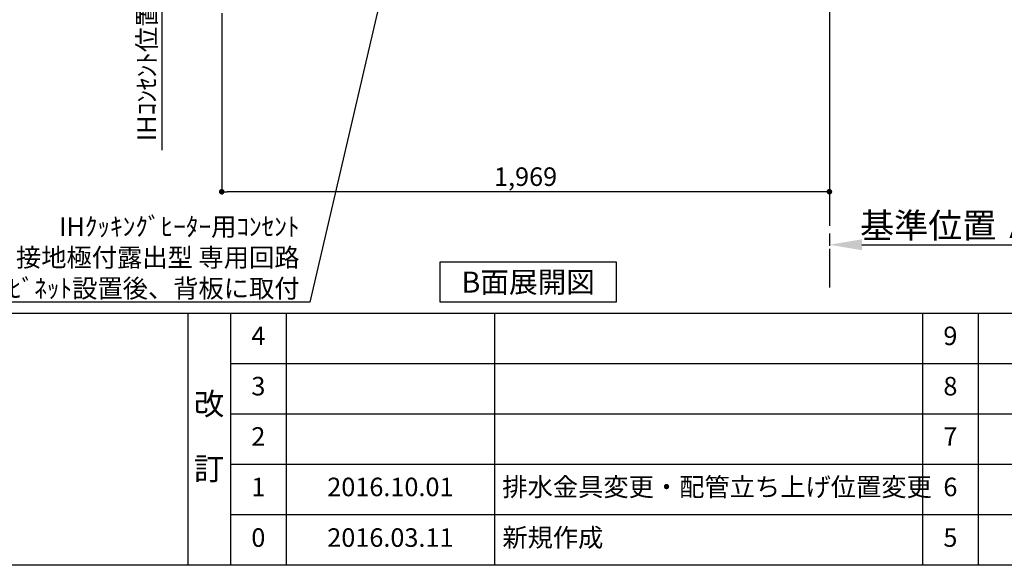
# Model space of a CAD drawing. Extents: x 163 to 26285, y 210 to 8610.
# Drawn here: x 17812 to 21002, y 210 to 1978 of the extents above; entities that cross this region are included whole.
import ezdxf

# ---------------------------------------------------------------- set-up
doc = ezdxf.new("R2010")
doc.units = 0
doc.header["$LTSCALE"] = 50
doc.header["$MEASUREMENT"] = 0
doc.linetypes.add('CENTER', pattern=[2, 1.25, -0.25, 0.25, -0.25])
doc.layers.get('0').update_dxf_attribs({"linetype": 'CONTINUOUS'})
for name, color, linetype in [('111-壁仕上', 3, 'CONTINUOUS'), ('160-文字', 254, 'CONTINUOUS'), ('166-寸法B', 11, 'CONTINUOUS'), ('190-図面外枠', 5, 'CONTINUOUS'), ('191-図面内枠', 4, 'CONTINUOUS')]:
    doc.layers.add(name, color=color, linetype=linetype)
doc.styles.add('KH001', font='txt')
doc.dimstyles.new('KH1xx030', dxfattribs={"dimscale": 30, "dimtxt": 2, "dimasz": 0.6, "dimexe": 0.3, "dimexo": 1.2, "dimgap": 0.5, "dimtad": 3, "dimdec": 1, "dimdsep": 46, "dimlunit": 6, "dimtxsty": 'KH001', "dimblk": 'DOT', "dimcen": 1, "dimdle": 1, "dimclrd": 256, "dimclre": 256, "dimclrt": 256, "dimadec": 0, "dimazin": 0, "dimtfac": 1, "dimtdec": 1, "dimtix": 1, "dimtmove": 2, "dimatfit": 3, "dimldrblk": 'CLOSEDBLANK', "dimfxl": 1, "dimtolj": 1, "dimtzin": 0, "dimlwd": -1, "dimlwe": -1, "dimarcsym": 0})

# ---------------------------------------------------------------- blocks, each defined once
blk = doc.blocks.new('_Dot')
at = {"color": 0, "linetype": 'ByBlock', "lineweight": -2}
blk.add_line((-0.5, 0), (-1, 0), dxfattribs=at)
at = {"color": 0, "linetype": 'ByBlock', "const_width": 0.5}
blk.add_lwpolyline([(-0.25, 0, 1), (0.25, 0, 1)], format="xyb", close=True, dxfattribs=at)
blk = doc.blocks.new('*D54')
at = {"layer": '166-寸法B', "transparency": 16777216}
for p, q in [((18466.7, 1999.1), (18466.7, 1411.5)), ((20435.7, 1999.1), (20435.7, 1411.5)), ((20417.7, 1420.5), (18484.7, 1420.5))]:
    blk.add_line(p, q, dxfattribs=at)
at = {"layer": '166-寸法B', "transparency": 16777216, "xscale": 18, "yscale": 18, "zscale": 18, "rotation": 180}
blk.add_blockref('_Dot', (18466.7, 1420.5), dxfattribs=at)
at = {"layer": '166-寸法B', "transparency": 16777216, "xscale": 18, "yscale": 18, "zscale": 18}
blk.add_blockref('_Dot', (20435.7, 1420.5), dxfattribs=at)
at = {"layer": '166-寸法B', "transparency": 16777216, "insert": (19451.2, 1469.3), "char_height": 60, "attachment_point": 5, "style": 'KH001'}
blk.add_mtext('\\A1;1,969', dxfattribs=at)
blk = doc.blocks.new('_ClosedBlank')
at = {"color": 0, "linetype": 'ByBlock', "lineweight": -2}
for p, q in [((-1, 0.167), (0, 0)), ((-1, 0.167), (-1, -0.167)), ((0, 0), (-1, -0.167))]:
    blk.add_line(p, q, dxfattribs=at)
blk = doc.blocks.new('*D94')
at = {"layer": '166-寸法B', "transparency": 16777216}
for p, q in [((20435.7, 1276.4), (20435.7, 1245.6)), ((20540.7, 1248.6), (21115, 1248.6))]:
    blk.add_line(p, q, dxfattribs=at)
blk.add_solid([(20540.7, 1266.1), (20540.7, 1231.1), (20435.7, 1248.6)], dxfattribs=at)
at = {"layer": '166-寸法B', "transparency": 16777216, "insert": (20823.3, 1311), "char_height": 81, "attachment_point": 5, "style": 'KH001'}
blk.add_mtext('\\A1;基準位置 Ａ', dxfattribs=at)
blk = doc.blocks.new('_None')
blk = doc.blocks.new('*D125')
at = {"layer": '166-寸法B', "transparency": 16777216}
for p, q in [((18273.2, 2065.1), (18273.2, 1555.3)), ((18430.7, 2035.1), (18264.2, 2035.1))]:
    blk.add_line(p, q, dxfattribs=at)
at = {"layer": '166-寸法B', "transparency": 16777216, "insert": (18223.8, 1810.2), "char_height": 60, "attachment_point": 5, "rotation": 90, "style": 'KH001'}
blk.add_mtext('\\A1;IHｺﾝｾﾝﾄ位置', dxfattribs=at)

msp = doc.modelspace()

# ---------------------------------------------------------------- linework, layer by layer
at = {"layer": '111-壁仕上', "color": 253, "linetype": 'CENTER', "ltscale": 2}
msp.add_line((20435.71, 4435.11), (20435.71, 1107.71), dxfattribs=at)
at = {"layer": '160-文字'}
msp.add_lwpolyline([(19174.78, 1192.85), (19744.81, 1192.85), (19744.81, 1062.42), (19174.78, 1062.42)], close=True, dxfattribs=at)
at = {"layer": '190-図面外枠'}
msp.add_line((26285.39, 210.4), (14136.57, 210.4), dxfattribs=at)
at = {"layer": '191-図面内枠'}
for p, q in [((14136.57, 1027.33), (26285.39, 1027.33)), ((18356.83, 1027.33), (18356.83, 210.4)), ((18494.95, 1027.33), (18494.95, 210.4)), ((18675.91, 1027.33), (18675.91, 210.4)), ((19350.55, 1027.33), (19350.55, 210.4)), ((20737.15, 1027.26), (20737.15, 210.33)), ((20918.11, 1027.33), (20918.11, 210.4)), ((18494.95, 864.4), (22979.35, 864.4)), ((18494.95, 701.4), (22979.35, 701.4)), ((18494.95, 538.4), (22979.35, 538.4)), ((18494.95, 374.4), (22979.35, 374.4))]:
    msp.add_line(p, q, dxfattribs=at)

# ---------------------------------------------------------------- texts
at = {"layer": '160-文字', "style": 'KH001'}
for s, insert, char_height, attachment_point in [('\\A1;IHｸｯｷﾝｸﾞﾋｰﾀｰ用ｺﾝｾﾝﾄ\\P単相200V 30A 接地極付露出型 専用回路\\Pｷｬﾋﾞﾈｯﾄ設置後、背板に取付', (18718.89, 1077.48), 60, 9), ('{\\fArial|b0|i0|c0|p32;B}面展開図', (19459.8, 1127.64), 68, 5)]:
    msp.add_mtext(s, dxfattribs=dict(at, insert=insert, char_height=char_height, attachment_point=attachment_point))
for s, insert, char_height, attachment_point, line_spacing_factor in [('4', (18585.43, 945.83), 60, 5, 0.876232), ('9', (20827.63, 945.83), 60, 5, 0.876232), ('3', (18585.43, 782.9), 60, 5, 0.876232), ('8', (20827.63, 782.9), 60, 5, 0.876232), ('改\\P\\P訂', (18425.89, 618.86), 72, 5, 0.876232), ('2', (18585.43, 619.9), 60, 5, 0.876232), ('7', (20827.63, 619.9), 60, 5, 0.876232), ('1', (18585.43, 456.4), 60, 5, 0.876232), ('{2016.10.01}', (19013.23, 456.4), 60, 5, 0.876232), ('{排水金具変更・配管立ち上げ位置変更}', (19375.86, 456.4), 60, 4, 0.8), ('6', (20827.63, 456.4), 60, 5, 0.876232), ('0', (18585.43, 292.4), 60, 5, 0.876232), ('2016.03.11', (19013.23, 292.4), 60, 5, 0.876232), ('新規作成', (19375.86, 292.4), 60, 4, 0.876232), ('5', (20827.63, 292.4), 60, 5, 0.876232)]:
    msp.add_mtext(s, dxfattribs=dict(at, insert=insert, char_height=char_height, attachment_point=attachment_point, line_spacing_factor=line_spacing_factor))

# ---------------------------------------------------------------- dimensions: what is measured, and where the dimension line sits
at = {"layer": '166-寸法B'}
for base, p1, p2, angle, text, override, picture, middle in [((18273.24, 1585.27), (18466.71, 2035.12), (18340.99, 1585.27), 90, 'IHｺﾝｾﾝﾄ位置', {"dimjust": 2, "dimblk1": 'None', "dimblk2": 'None', "dimsah": 1, "dimse2": 1}, '*D125', (18223.82, 1810.19)), ((21105.98, 1248.55), (20435.71, 1306.35), (21105.98, 1471.3), 180, '基準位置 Ａ', {"dimtxt": 2.7, "dimasz": 3.5, "dimexe": 0.1, "dimexo": 1, "dimblk2": 'None', "dimsah": 1, "dimdle": 0.3, "dimse2": 1}, '*D94', (20823.35, 1311.04))]:
    dim = msp.add_linear_dim(base=base, p1=p1, p2=p2, angle=angle, text=text, dimstyle='KH1xx030', override=override, dxfattribs=at)
    dim.commit()
    dim.dimension.update_dxf_attribs({"geometry": picture, "text_midpoint": middle})
dim = msp.add_linear_dim(base=(18466.71, 1420.46), p1=(20435.71, 2035.11), p2=(18466.71, 2035.11), angle=180, dimstyle='KH1xx030', dxfattribs=at)
dim.commit()
dim.dimension.update_dxf_attribs({"geometry": '*D54', "text_midpoint": (19451.21, 1469.27)})

# ---------------------------------------------------------------- leaders
at = {"layer": '160-文字', "annotation_type": 0, "has_hookline": 1, "hookline_direction": 1, "text_width": 1397.06}
msp.add_leader([(19142.74, 2738.22), (18751.89, 1062.48), (18733.89, 1062.48)], dimstyle='KH1xx030', override={"dimgap": 0.5, "dimtad": 1}, dxfattribs=at)

doc.saveas('drawing.dxf')
